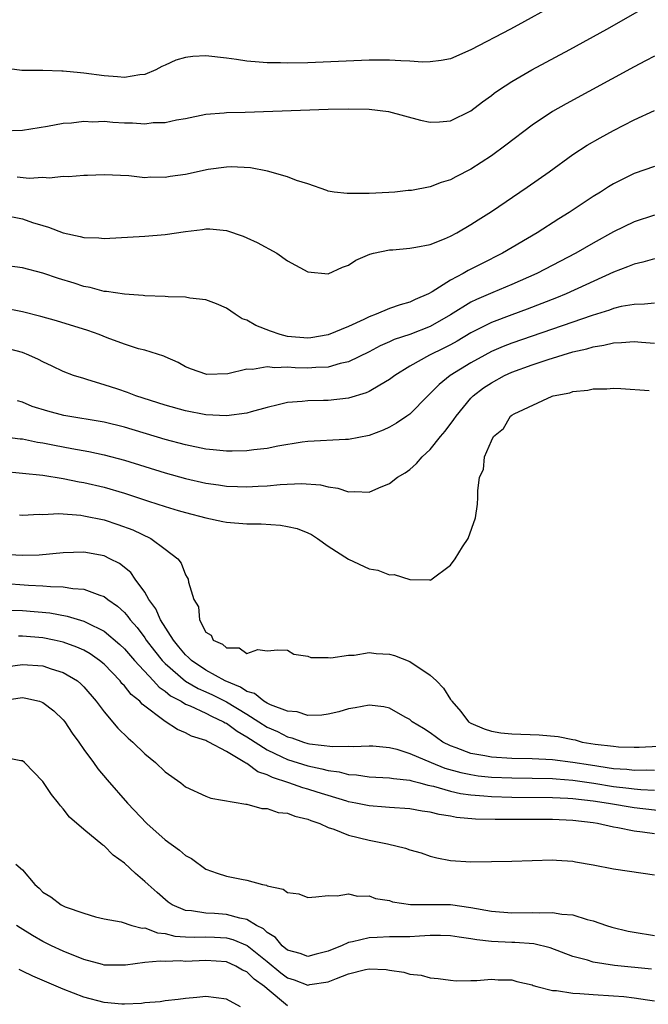
# Model space of a CAD drawing. Units: inches. Extents: x 2625000 to 2628000, y 1500000 to 1503000.
# Drawn here: x 2625931 to 2625992, y 1501169 to 1501266 of the extents above; entities that cross this region are included whole.
import ezdxf

# ---------------------------------------------------------------- set-up
doc = ezdxf.new("R2010")
doc.units = ezdxf.units.IN
doc.header["$MEASUREMENT"] = 0
doc.layers.add('LD26251500_2ft', color=108, linetype='Continuous')

msp = doc.modelspace()

# ---------------------------------------------------------------- linework, layer by layer
at = {"layer": 'LD26251500_2ft'}
for points, elevation in [([(2625982.513, 1501267), (2625980.257, 1501265.743), (2625978.886, 1501265), (2625975, 1501262.973), (2625973, 1501262.089), (2625972.087, 1501261.913), (2625971, 1501261.772), (2625970.235, 1501261.765), (2625969, 1501261.858), (2625968.126, 1501261.874), (2625967, 1501261.955), (2625965.959, 1501261.959), (2625965, 1501261.943), (2625959, 1501261.701), (2625957, 1501261.649), (2625956.321, 1501261.679), (2625955, 1501261.674), (2625954.236, 1501261.764), (2625953, 1501261.852), (2625951.984, 1501262.016), (2625951, 1501262.151), (2625949, 1501262.367), (2625947.696, 1501262.304), (2625947, 1501262.212), (2625946.05, 1501261.95), (2625945, 1501261.459), (2625944.67, 1501261.331), (2625944.085, 1501261), (2625943, 1501260.55), (2625942.497, 1501260.497), (2625941, 1501260.246), (2625940.325, 1501260.325), (2625939, 1501260.396), (2625937, 1501260.675), (2625936.692, 1501260.692), (2625935, 1501260.876), (2625934.867, 1501260.867), (2625933, 1501260.928), (2625930.928, 1501260.928), (2625929, 1501261.186)], 8082), ([(2625929.016, 1501255.016), (2625931, 1501255.084), (2625933.457, 1501255.457), (2625935, 1501255.758), (2625935.802, 1501255.802), (2625937, 1501255.969), (2625937.906, 1501255.906), (2625939, 1501255.946), (2625939.865, 1501255.865), (2625941, 1501255.806), (2625941.801, 1501255.801), (2625943, 1501255.706), (2625943.825, 1501255.825), (2625945, 1501255.821), (2625946.098, 1501256.098), (2625947, 1501256.234), (2625949, 1501256.647), (2625950.77, 1501256.77), (2625951, 1501256.806), (2625952.84, 1501256.84), (2625961, 1501257.124), (2625963, 1501257.17), (2625965, 1501257.134), (2625966.91, 1501256.91), (2625970.05, 1501256.05), (2625971, 1501255.853), (2625971.9, 1501255.9), (2625973, 1501256.006), (2625975, 1501256.972), (2625976.145, 1501257.855), (2625977, 1501258.482), (2625977.288, 1501258.712), (2625977.694, 1501259), (2625979, 1501259.869), (2625980.974, 1501261), (2625984.704, 1501263), (2625988.346, 1501265), (2625991.84, 1501267)], 8080), ([(2625993, 1501262.35), (2625992.123, 1501261.877), (2625991, 1501261.306), (2625984.332, 1501257.668), (2625983, 1501256.911), (2625981, 1501255.575), (2625978.413, 1501253.587), (2625977, 1501252.551), (2625975, 1501251.231), (2625973.521, 1501250.479), (2625973, 1501250.189), (2625972.074, 1501249.926), (2625971, 1501249.519), (2625969.164, 1501249.164), (2625969, 1501249.148), (2625968.847, 1501249.153), (2625967.524, 1501249), (2625966.949, 1501248.949), (2625965, 1501248.865), (2625964.846, 1501248.846), (2625962.85, 1501248.85), (2625961.581, 1501249), (2625961, 1501249.102), (2625960.854, 1501249.147), (2625959, 1501249.793), (2625957.868, 1501250.132), (2625957, 1501250.485), (2625955.037, 1501251.037), (2625953.383, 1501251.383), (2625951.485, 1501251.485), (2625951, 1501251.454), (2625949.217, 1501251.217), (2625947, 1501250.733), (2625945.489, 1501250.511), (2625945, 1501250.42), (2625943.553, 1501250.446), (2625943, 1501250.41), (2625941.416, 1501250.584), (2625939, 1501250.693), (2625937.379, 1501250.62), (2625937, 1501250.631), (2625935.522, 1501250.478), (2625935, 1501250.513), (2625933.641, 1501250.359), (2625933, 1501250.412), (2625931.655, 1501250.345), (2625930.474, 1501250.474)], 8078), ([(2625929, 1501246.762), (2625931, 1501246.357), (2625931.977, 1501246.023), (2625933, 1501245.708), (2625933.555, 1501245.555), (2625935, 1501244.987), (2625936.645, 1501244.645), (2625937, 1501244.545), (2625938.497, 1501244.497), (2625939, 1501244.45), (2625943, 1501244.68), (2625945, 1501244.831), (2625947, 1501245.136), (2625948.672, 1501245.327), (2625949, 1501245.384), (2625949.374, 1501245.374), (2625951, 1501245.223), (2625952.66, 1501244.66), (2625953, 1501244.52), (2625954.031, 1501244.031), (2625955.965, 1501243), (2625957, 1501242.255), (2625959, 1501241.172), (2625960.98, 1501240.98), (2625962.387, 1501241.613), (2625963, 1501241.823), (2625963.697, 1501242.302), (2625965.091, 1501242.909), (2625965.446, 1501243), (2625967, 1501243.32), (2625967.336, 1501243.337), (2625969, 1501243.498), (2625969.589, 1501243.589), (2625971, 1501243.863), (2625972.404, 1501244.404), (2625973, 1501244.659), (2625973.624, 1501245), (2625975, 1501245.804), (2625975.717, 1501246.283), (2625977, 1501247.093), (2625980.516, 1501249.484), (2625982.662, 1501251), (2625985, 1501252.679), (2625986.411, 1501253.589), (2625987.677, 1501254.323), (2625989, 1501255.056), (2625991, 1501256.104), (2625993, 1501256.993)], 8076), ([(2625993, 1501251.523), (2625991, 1501250.829), (2625989, 1501249.81), (2625988.494, 1501249.506), (2625987.725, 1501249), (2625987, 1501248.557), (2625984.65, 1501247), (2625983.622, 1501246.378), (2625981.491, 1501245), (2625978.094, 1501243), (2625976.032, 1501241.968), (2625975, 1501241.423), (2625974.711, 1501241.289), (2625974.238, 1501241), (2625973, 1501240.344), (2625971.187, 1501239.187), (2625970.839, 1501239), (2625969.541, 1501238.459), (2625969, 1501238.186), (2625968.062, 1501237.938), (2625967, 1501237.565), (2625965.692, 1501237), (2625965, 1501236.747), (2625964.492, 1501236.491), (2625963, 1501235.799), (2625961, 1501234.969), (2625959.303, 1501234.697), (2625959, 1501234.667), (2625957, 1501234.824), (2625956.283, 1501235), (2625955.338, 1501235.338), (2625953.907, 1501235.906), (2625953, 1501236.43), (2625952.566, 1501236.566), (2625951.85, 1501237), (2625951, 1501237.592), (2625950.039, 1501238.039), (2625949, 1501238.404), (2625947.414, 1501238.586), (2625947, 1501238.677), (2625945.282, 1501238.718), (2625945, 1501238.743), (2625943, 1501238.825), (2625942.847, 1501238.847), (2625941, 1501238.965), (2625939.239, 1501239.239), (2625939, 1501239.245), (2625937.627, 1501239.627), (2625937, 1501239.728), (2625936.057, 1501240.057), (2625934.525, 1501240.526), (2625933, 1501241.033), (2625931, 1501241.544), (2625929, 1501241.827)], 8074), ([(2625993, 1501246.721), (2625991, 1501246.089), (2625989, 1501245.107), (2625987, 1501243.995), (2625985.28, 1501243), (2625981.466, 1501241), (2625979, 1501239.921), (2625977.149, 1501239.149), (2625975.545, 1501238.455), (2625975, 1501238.185), (2625973, 1501236.935), (2625971, 1501235.788), (2625969, 1501235.021), (2625967.474, 1501234.526), (2625967, 1501234.298), (2625966.095, 1501233.904), (2625965, 1501233.322), (2625963, 1501232.339), (2625962.161, 1501232.161), (2625961, 1501231.809), (2625959.784, 1501231.784), (2625959, 1501231.711), (2625957.75, 1501231.75), (2625957, 1501231.808), (2625955.742, 1501231.742), (2625955, 1501231.848), (2625953.572, 1501231.572), (2625953, 1501231.605), (2625951.16, 1501231.16), (2625949.097, 1501231.097), (2625949, 1501231.107), (2625947.595, 1501231.595), (2625947, 1501231.829), (2625946.257, 1501232.257), (2625945, 1501232.81), (2625944.876, 1501232.876), (2625943, 1501233.468), (2625942.392, 1501233.609), (2625941, 1501234.049), (2625939.315, 1501234.685), (2625938.524, 1501235), (2625937.401, 1501235.401), (2625934.338, 1501236.339), (2625932.786, 1501236.786), (2625931, 1501237.225), (2625929, 1501237.643)], 8072), ([(2625993, 1501242.452), (2625991.879, 1501242.121), (2625991, 1501241.933), (2625990.359, 1501241.641), (2625989, 1501241.131), (2625984.358, 1501239), (2625983.399, 1501238.601), (2625980.506, 1501237.494), (2625979, 1501236.954), (2625977, 1501236.199), (2625975, 1501235.19), (2625973.637, 1501234.363), (2625973, 1501234.015), (2625972.334, 1501233.666), (2625970.933, 1501233), (2625969, 1501231.913), (2625967.525, 1501231), (2625967, 1501230.589), (2625966.049, 1501230.049), (2625965, 1501229.404), (2625964.726, 1501229.274), (2625963, 1501228.759), (2625961, 1501228.539), (2625960.522, 1501228.522), (2625959, 1501228.508), (2625958.431, 1501228.431), (2625957, 1501228.332), (2625956.096, 1501228.096), (2625955, 1501227.839), (2625953.427, 1501227.427), (2625953, 1501227.3), (2625951, 1501227.044), (2625949, 1501227.126), (2625947, 1501227.507), (2625945, 1501228.082), (2625942.12, 1501229), (2625941.309, 1501229.309), (2625940.363, 1501229.637), (2625939, 1501230.082), (2625937.422, 1501230.578), (2625937, 1501230.687), (2625936.004, 1501231), (2625935, 1501231.377), (2625933.913, 1501231.913), (2625933, 1501232.333), (2625932.572, 1501232.572), (2625931.621, 1501233), (2625931, 1501233.231), (2625929, 1501233.757)], 8070), ([(2625993, 1501238.099), (2625992.02, 1501237.98), (2625991, 1501237.969), (2625989.747, 1501237.747), (2625989, 1501237.56), (2625988.598, 1501237.403), (2625986.894, 1501236.894), (2625979, 1501234.176), (2625978.156, 1501233.844), (2625977, 1501233.343), (2625976.349, 1501233), (2625975, 1501232.247), (2625972.973, 1501231), (2625971.88, 1501230.12), (2625971, 1501229.206), (2625970.772, 1501229), (2625969, 1501227.207), (2625968.709, 1501227), (2625967.7, 1501226.3), (2625967, 1501225.9), (2625966.385, 1501225.615), (2625965, 1501225.109), (2625963, 1501224.703), (2625962.702, 1501224.702), (2625959, 1501224.506), (2625958.429, 1501224.429), (2625956.044, 1501224.045), (2625955, 1501223.827), (2625953.691, 1501223.691), (2625953, 1501223.586), (2625951.575, 1501223.575), (2625951, 1501223.549), (2625949.694, 1501223.695), (2625949, 1501223.749), (2625947, 1501224.165), (2625945, 1501224.71), (2625941, 1501225.917), (2625939, 1501226.415), (2625935.047, 1501227.047), (2625933.473, 1501227.472), (2625931.959, 1501227.959), (2625931, 1501228.36), (2625930.503, 1501228.503)], 8068), ([(2625929, 1501225.007), (2625930.774, 1501224.774), (2625931, 1501224.757), (2625932.458, 1501224.458), (2625933, 1501224.386), (2625934.137, 1501224.137), (2625935, 1501223.97), (2625935.833, 1501223.833), (2625937.519, 1501223.518), (2625939, 1501223.209), (2625941, 1501222.663), (2625945, 1501221.422), (2625947, 1501220.871), (2625949, 1501220.409), (2625950.244, 1501220.244), (2625951, 1501220.123), (2625952.101, 1501220.101), (2625953, 1501220.062), (2625954.132, 1501220.132), (2625955, 1501220.162), (2625956.279, 1501220.279), (2625958.375, 1501220.375), (2625960.245, 1501220.245), (2625961, 1501220.042), (2625961.933, 1501219.932), (2625963, 1501219.552), (2625963.612, 1501219.612), (2625965, 1501219.546), (2625965.972, 1501219.972), (2625967, 1501220.384), (2625967.808, 1501221), (2625968.553, 1501221.447), (2625969, 1501221.76), (2625969.661, 1501222.339), (2625970.212, 1501223), (2625971, 1501223.733), (2625972.006, 1501225), (2625972.462, 1501225.538), (2625973.33, 1501226.67), (2625973.534, 1501227), (2625975, 1501228.764), (2625975.229, 1501229), (2625976.234, 1501229.766), (2625977, 1501230.28), (2625978.299, 1501231), (2625979, 1501231.322), (2625981, 1501232.042), (2625982.569, 1501232.569), (2625985, 1501233.302), (2625986.383, 1501233.617), (2625987, 1501233.816), (2625988.038, 1501233.962), (2625989, 1501234.198), (2625989.782, 1501234.217), (2625991, 1501234.329), (2625991.747, 1501234.253), (2625993, 1501234.164)], 8066), ([(2625929, 1501221.588), (2625933, 1501221.202), (2625935, 1501220.883), (2625936.563, 1501220.563), (2625937, 1501220.498), (2625939, 1501220.035), (2625941, 1501219.439), (2625943.349, 1501218.651), (2625945, 1501218.116), (2625946.262, 1501217.738), (2625947, 1501217.524), (2625949, 1501217.01), (2625950.65, 1501216.65), (2625951, 1501216.578), (2625953, 1501216.416), (2625954.408, 1501216.408), (2625956.301, 1501216.301), (2625957, 1501216.178), (2625957.956, 1501215.956), (2625959, 1501215.537), (2625959.361, 1501215.361), (2625959.95, 1501215), (2625961, 1501214.242), (2625963, 1501212.939), (2625965, 1501211.994), (2625965.862, 1501211.862), (2625967, 1501211.43), (2625967.45, 1501211.45), (2625969, 1501210.95), (2625970.937, 1501210.937), (2625971, 1501210.909), (2625971.078, 1501210.922), (2625973, 1501212.382), (2625973.455, 1501213), (2625974.166, 1501214.165), (2625974.734, 1501215), (2625975.448, 1501217), (2625975.636, 1501218.364), (2625975.67, 1501219), (2625975.661, 1501219.66), (2625975.832, 1501221), (2625976.234, 1501221.766), (2625976.338, 1501223), (2625977, 1501224.589), (2625977.219, 1501225), (2625978.202, 1501225.798), (2625978.871, 1501227), (2625979, 1501227.097), (2625979.228, 1501227.228), (2625982.963, 1501228.963), (2625983.067, 1501229), (2625984.708, 1501229.292), (2625985, 1501229.403), (2625986.462, 1501229.538), (2625987, 1501229.684), (2625988.328, 1501229.672), (2625989, 1501229.746), (2625989.714, 1501229.715), (2625992.478, 1501229.522)], 8064), ([(2625930.698, 1501217.302), (2625931, 1501217.259), (2625932.632, 1501217.368), (2625933, 1501217.355), (2625934.573, 1501217.427), (2625936.734, 1501217.265), (2625937, 1501217.224), (2625939, 1501216.812), (2625940.365, 1501216.365), (2625941.826, 1501215.826), (2625943.581, 1501215), (2625945, 1501213.953), (2625946.253, 1501213), (2625946.576, 1501212.576), (2625947, 1501211.405), (2625947.17, 1501211.17), (2625947.268, 1501211), (2625947.292, 1501210.708), (2625947.802, 1501209), (2625948.266, 1501208.266), (2625948.361, 1501207), (2625949, 1501205.801), (2625949.505, 1501205.505), (2625949.697, 1501205), (2625950.615, 1501204.615), (2625951, 1501204.234), (2625952.254, 1501204.255), (2625953, 1501203.695), (2625954.096, 1501204.096), (2625955, 1501203.942), (2625956.04, 1501204.04), (2625957, 1501204.035), (2625957.628, 1501203.628), (2625959, 1501203.419), (2625959.286, 1501203.285), (2625961, 1501203.285), (2625961.257, 1501203.257), (2625963, 1501203.539), (2625963.542, 1501203.542), (2625965, 1501203.78), (2625965.703, 1501203.703), (2625967, 1501203.643), (2625967.486, 1501203.486), (2625969, 1501202.922), (2625971, 1501201.579), (2625971.622, 1501201), (2625972.305, 1501200.305), (2625973, 1501199.175), (2625973.077, 1501199.077), (2625973.11, 1501199), (2625974.002, 1501198.002), (2625974.759, 1501197), (2625975, 1501196.846), (2625976.294, 1501196.294), (2625977, 1501196.056), (2625977.919, 1501195.919), (2625979, 1501195.791), (2625981.704, 1501195.703), (2625983.546, 1501195.546), (2625985, 1501195.239), (2625985.218, 1501195.218), (2625985.927, 1501195), (2625987.202, 1501194.798), (2625989, 1501194.579), (2625989.464, 1501194.536), (2625991, 1501194.484), (2625991.503, 1501194.497), (2625993.405, 1501194.595)], 8062), ([(2625993, 1501192.204), (2625992.237, 1501192.237), (2625991, 1501192.215), (2625990.297, 1501192.297), (2625989, 1501192.384), (2625986.719, 1501192.719), (2625985, 1501192.991), (2625983, 1501193.251), (2625981, 1501193.35), (2625979, 1501193.382), (2625977, 1501193.503), (2625976.356, 1501193.644), (2625975, 1501193.882), (2625973.562, 1501194.438), (2625973, 1501194.632), (2625972.242, 1501195), (2625971, 1501195.895), (2625970.33, 1501196.33), (2625969.235, 1501197), (2625969, 1501197.207), (2625968.556, 1501197.444), (2625967, 1501198.335), (2625966.441, 1501198.441), (2625965, 1501198.635), (2625963.636, 1501198.364), (2625963, 1501198.267), (2625962.029, 1501197.971), (2625961, 1501197.751), (2625960.353, 1501197.647), (2625959, 1501197.62), (2625957.95, 1501197.95), (2625957, 1501198.033), (2625955.345, 1501198.655), (2625955, 1501198.823), (2625954.686, 1501199), (2625953.752, 1501199.752), (2625953, 1501199.969), (2625952.394, 1501200.394), (2625950.895, 1501201), (2625949, 1501202.053), (2625947.575, 1501203), (2625947.302, 1501203.303), (2625947, 1501203.557), (2625946.353, 1501204.353), (2625945.799, 1501205), (2625944.524, 1501207), (2625944.071, 1501208.071), (2625943.394, 1501209), (2625943, 1501209.704), (2625942.069, 1501211), (2625941.634, 1501211.635), (2625940.517, 1501212.517), (2625939.572, 1501213), (2625939, 1501213.268), (2625937, 1501213.637), (2625935, 1501213.578), (2625932.648, 1501213.352), (2625931, 1501213.305), (2625929, 1501213.423)], 8060), ([(2625929, 1501210.601), (2625931.595, 1501210.405), (2625933, 1501210.343), (2625933.739, 1501210.26), (2625935, 1501210.239), (2625935.926, 1501210.073), (2625937, 1501210.014), (2625938.592, 1501209.407), (2625939, 1501209.291), (2625939.369, 1501209), (2625940.331, 1501208.331), (2625941, 1501207.706), (2625941.334, 1501207.334), (2625941.555, 1501207), (2625942.234, 1501206.234), (2625943, 1501205.22), (2625943.148, 1501205), (2625943.954, 1501203.954), (2625944.718, 1501203), (2625945, 1501202.706), (2625946.987, 1501200.987), (2625948.242, 1501200.242), (2625949, 1501199.925), (2625949.628, 1501199.628), (2625951, 1501198.935), (2625953, 1501197.728), (2625954.181, 1501197), (2625955, 1501196.474), (2625956.019, 1501196.019), (2625957, 1501195.496), (2625957.411, 1501195.411), (2625958.577, 1501195), (2625959, 1501194.872), (2625959.16, 1501194.84), (2625961.435, 1501194.565), (2625963, 1501194.594), (2625963.431, 1501194.569), (2625965, 1501194.639), (2625965.386, 1501194.614), (2625967, 1501194.453), (2625967.716, 1501194.284), (2625969, 1501193.886), (2625971.086, 1501193), (2625972.45, 1501192.45), (2625974.004, 1501192.004), (2625975, 1501191.797), (2625975.694, 1501191.695), (2625977, 1501191.556), (2625979, 1501191.481), (2625981, 1501191.464), (2625983, 1501191.412), (2625983.371, 1501191.371), (2625985, 1501191.246), (2625987.044, 1501190.955), (2625989, 1501190.64), (2625990.478, 1501190.478), (2625991, 1501190.405), (2625991.657, 1501190.343), (2625993, 1501190.287)], 8058), ([(2625929.959, 1501207.959), (2625931, 1501207.925), (2625933.67, 1501207.67), (2625935.371, 1501207.371), (2625937, 1501206.88), (2625937.262, 1501206.738), (2625939, 1501205.891), (2625940.561, 1501204.561), (2625941, 1501204.138), (2625941.984, 1501203), (2625943.861, 1501201), (2625944.4, 1501200.4), (2625945, 1501199.986), (2625945.534, 1501199.533), (2625946.551, 1501199), (2625947, 1501198.73), (2625947.439, 1501198.561), (2625949, 1501197.832), (2625949.536, 1501197.536), (2625950.735, 1501197), (2625950.896, 1501196.895), (2625951, 1501196.853), (2625952.052, 1501196.052), (2625953, 1501195.522), (2625955, 1501194.237), (2625956.437, 1501193.563), (2625957, 1501193.281), (2625959, 1501192.651), (2625960.374, 1501192.374), (2625961, 1501192.197), (2625962.067, 1501192.067), (2625963, 1501191.825), (2625963.784, 1501191.784), (2625965, 1501191.598), (2625967, 1501191.5), (2625967.411, 1501191.411), (2625969, 1501191.256), (2625969.184, 1501191.184), (2625969.969, 1501191), (2625970.774, 1501190.774), (2625971.326, 1501190.674), (2625973, 1501190.183), (2625973.96, 1501189.96), (2625975, 1501189.815), (2625976.275, 1501189.725), (2625977, 1501189.646), (2625979, 1501189.597), (2625983, 1501189.564), (2625984.51, 1501189.49), (2625985, 1501189.451), (2625987, 1501189.224), (2625988.489, 1501189), (2625991, 1501188.574), (2625995, 1501188.124)], 8056), ([(2625993, 1501185.971), (2625991.847, 1501186.154), (2625991, 1501186.242), (2625989.424, 1501186.576), (2625989, 1501186.638), (2625987.426, 1501187), (2625987, 1501187.067), (2625985, 1501187.286), (2625983, 1501187.383), (2625981, 1501187.405), (2625977.392, 1501187.392), (2625975.434, 1501187.434), (2625973.594, 1501187.594), (2625973, 1501187.711), (2625971.877, 1501187.877), (2625971, 1501188.114), (2625970.214, 1501188.214), (2625969, 1501188.446), (2625967, 1501188.567), (2625966.612, 1501188.613), (2625965, 1501188.721), (2625963.718, 1501189), (2625963, 1501189.137), (2625962.813, 1501189.187), (2625959.922, 1501190.078), (2625959, 1501190.384), (2625958.513, 1501190.513), (2625957.142, 1501191), (2625955.513, 1501191.513), (2625955, 1501191.783), (2625954.089, 1501192.089), (2625953, 1501192.901), (2625952.923, 1501192.923), (2625952.828, 1501193), (2625951, 1501194.062), (2625949.289, 1501195), (2625949.084, 1501195.084), (2625949, 1501195.138), (2625947.584, 1501195.584), (2625947, 1501195.892), (2625946.217, 1501196.217), (2625945, 1501197.024), (2625942.734, 1501198.734), (2625942.508, 1501199), (2625941.672, 1501199.672), (2625941, 1501200.526), (2625940.759, 1501200.76), (2625940.581, 1501201), (2625939, 1501202.632), (2625938.569, 1501203), (2625937.652, 1501203.653), (2625937, 1501204.025), (2625936.328, 1501204.328), (2625935, 1501204.806), (2625934.111, 1501205), (2625933, 1501205.221), (2625931, 1501205.395), (2625930.591, 1501205.409)], 8054), ([(2625929.573, 1501202.427), (2625931, 1501202.629), (2625933, 1501202.472), (2625933.812, 1501202.188), (2625935, 1501201.834), (2625936.379, 1501201), (2625936.722, 1501200.722), (2625937, 1501200.432), (2625938.222, 1501199), (2625939, 1501197.961), (2625940.365, 1501196.365), (2625941.366, 1501195.366), (2625941.816, 1501195), (2625943, 1501193.852), (2625944.035, 1501193), (2625945, 1501192.071), (2625946.53, 1501191), (2625947, 1501190.616), (2625949, 1501189.681), (2625949.487, 1501189.488), (2625952.898, 1501188.897), (2625953, 1501188.893), (2625954.481, 1501188.481), (2625955, 1501188.479), (2625956.088, 1501188.088), (2625957, 1501188.026), (2625957.716, 1501187.717), (2625959, 1501187.433), (2625959.297, 1501187.297), (2625960.164, 1501187), (2625961, 1501186.614), (2625961.553, 1501186.447), (2625963, 1501185.871), (2625965, 1501185.363), (2625966.822, 1501185), (2625968.58, 1501184.58), (2625969, 1501184.418), (2625970.106, 1501184.106), (2625971, 1501183.795), (2625971.641, 1501183.641), (2625973, 1501183.372), (2625975, 1501183.244), (2625977, 1501183.255), (2625979, 1501183.298), (2625983, 1501183.433), (2625983.392, 1501183.392), (2625985, 1501183.304), (2625985.248, 1501183.248), (2625987, 1501182.956), (2625989, 1501182.54), (2625991.888, 1501182.112), (2625993, 1501181.971)], 8052), ([(2625929, 1501199.075), (2625931, 1501199.36), (2625931.323, 1501199.323), (2625932.682, 1501199), (2625933, 1501198.898), (2625934.074, 1501198.074), (2625935, 1501197.173), (2625935.137, 1501197), (2625935.868, 1501195.868), (2625936.514, 1501195), (2625937, 1501194.283), (2625937.965, 1501193), (2625938.385, 1501192.385), (2625939.3, 1501191.3), (2625941.309, 1501189), (2625943.211, 1501187), (2625945, 1501185.406), (2625946.394, 1501184.394), (2625947, 1501183.863), (2625947.571, 1501183.571), (2625949, 1501182.524), (2625950.111, 1501182.111), (2625951, 1501181.823), (2625952.473, 1501181.527), (2625953, 1501181.438), (2625954.54, 1501181), (2625954.933, 1501180.932), (2625955, 1501180.891), (2625956.562, 1501180.562), (2625957, 1501180.215), (2625958.112, 1501180.112), (2625959, 1501179.739), (2625959.787, 1501179.787), (2625961, 1501179.928), (2625961.889, 1501179.889), (2625963, 1501180.107), (2625963.883, 1501179.883), (2625965, 1501179.9), (2625965.649, 1501179.649), (2625967, 1501179.427), (2625967.314, 1501179.314), (2625969.064, 1501179.065), (2625973, 1501179.04), (2625975, 1501178.769), (2625977, 1501178.4), (2625979, 1501178.245), (2625981, 1501178.279), (2625981.767, 1501178.233), (2625983, 1501178.271), (2625983.907, 1501178.093), (2625985, 1501178.028), (2625986.419, 1501177.58), (2625987, 1501177.46), (2625988.286, 1501177), (2625988.829, 1501176.828), (2625990.435, 1501176.435), (2625991, 1501176.327), (2625993, 1501176.006)], 8050), ([(2625992.704, 1501172.704), (2625989.073, 1501173.074), (2625987, 1501173.385), (2625986.43, 1501173.57), (2625985, 1501173.935), (2625982.786, 1501174.786), (2625981.181, 1501175.181), (2625979.319, 1501175.319), (2625979, 1501175.317), (2625977, 1501175.407), (2625975.574, 1501175.574), (2625975, 1501175.686), (2625973.838, 1501175.838), (2625973, 1501175.981), (2625972.004, 1501176.004), (2625971, 1501175.997), (2625969.95, 1501175.95), (2625969, 1501175.88), (2625967, 1501175.859), (2625965.797, 1501175.797), (2625965, 1501175.785), (2625963.372, 1501175.372), (2625963, 1501175.311), (2625962.314, 1501175), (2625961.37, 1501174.63), (2625961, 1501174.464), (2625959.824, 1501174.176), (2625959, 1501173.953), (2625958.237, 1501174.238), (2625957, 1501174.581), (2625956.481, 1501175), (2625955.823, 1501175.823), (2625955, 1501176.309), (2625954.649, 1501176.649), (2625953.957, 1501177), (2625953, 1501177.575), (2625952.308, 1501177.692), (2625951, 1501178.077), (2625949.849, 1501178.151), (2625949, 1501178.186), (2625947.576, 1501178.424), (2625947, 1501178.451), (2625945.674, 1501179), (2625945.284, 1501179.284), (2625944.211, 1501180.211), (2625943.324, 1501181), (2625943, 1501181.321), (2625942.086, 1501182.086), (2625941, 1501183.114), (2625939.905, 1501183.905), (2625939, 1501184.802), (2625938.869, 1501184.869), (2625937, 1501186.423), (2625935.62, 1501187.62), (2625935, 1501188.451), (2625934.732, 1501188.732), (2625934.54, 1501189), (2625933.839, 1501189.84), (2625933, 1501191.137), (2625931.182, 1501193), (2625931, 1501193.165), (2625930.83, 1501193.17), (2625929, 1501193.526)], 8048), ([(2625930.356, 1501183), (2625931, 1501182.443), (2625932.216, 1501181), (2625932.64, 1501180.639), (2625933, 1501180.276), (2625933.786, 1501179.786), (2625934.794, 1501179), (2625935.195, 1501178.805), (2625937, 1501178.183), (2625938.151, 1501177.849), (2625939, 1501177.634), (2625940.669, 1501177.332), (2625941.724, 1501177), (2625942.736, 1501176.736), (2625943, 1501176.742), (2625944.258, 1501176.258), (2625945, 1501176.195), (2625945.956, 1501175.956), (2625947, 1501175.88), (2625947.849, 1501175.849), (2625949, 1501175.877), (2625949.848, 1501175.848), (2625951, 1501175.785), (2625951.623, 1501175.623), (2625953.028, 1501175.028), (2625955, 1501173.446), (2625956.342, 1501172.342), (2625957, 1501171.865), (2625957.667, 1501171.667), (2625959, 1501171.145), (2625959.188, 1501171.188), (2625961, 1501171.448), (2625961.793, 1501171.793), (2625963, 1501172.247), (2625964.667, 1501172.667), (2625965, 1501172.717), (2625966.673, 1501172.673), (2625967, 1501172.607), (2625968.421, 1501172.421), (2625969, 1501172.217), (2625970.11, 1501172.11), (2625971, 1501171.856), (2625971.775, 1501171.775), (2625973, 1501171.607), (2625973.554, 1501171.554), (2625975, 1501171.589), (2625975.578, 1501171.578), (2625977, 1501171.708), (2625977.668, 1501171.668), (2625979, 1501171.64), (2625979.499, 1501171.5), (2625981, 1501171.15), (2625981.103, 1501171.103), (2625981.455, 1501171), (2625983, 1501170.614), (2625983.406, 1501170.594), (2625985, 1501170.331), (2625985.692, 1501170.307), (2625987, 1501170.199), (2625989, 1501170.084), (2625990.005, 1501170.005), (2625991, 1501169.899), (2625992.316, 1501169.684), (2625993, 1501169.594)], 8046), ([(2625957, 1501169.104), (2625955, 1501170.772), (2625954.745, 1501171), (2625953.72, 1501171.721), (2625953, 1501172.428), (2625952.6, 1501172.599), (2625951.936, 1501173), (2625951, 1501173.411), (2625949, 1501173.559), (2625947, 1501173.465), (2625946.493, 1501173.507), (2625945, 1501173.444), (2625944.511, 1501173.489), (2625943, 1501173.357), (2625941.1, 1501173.1), (2625939, 1501173.108), (2625938.856, 1501173.144), (2625937, 1501173.647), (2625935, 1501174.467), (2625933.859, 1501175), (2625933, 1501175.428), (2625931.99, 1501175.99), (2625930.756, 1501176.757), (2625930.394, 1501177)], 8044), ([(2625952.382, 1501169), (2625951, 1501169.741), (2625949, 1501170.011), (2625948.096, 1501169.904), (2625947, 1501169.82), (2625946.284, 1501169.717), (2625945, 1501169.588), (2625944.494, 1501169.507), (2625943, 1501169.387), (2625942.662, 1501169.338), (2625941, 1501169.262), (2625940.729, 1501169.271), (2625939, 1501169.416), (2625937, 1501169.949), (2625935, 1501170.729), (2625932.001, 1501172.001), (2625931, 1501172.51), (2625930.662, 1501172.662)], 8042)]:
    msp.add_lwpolyline(points, dxfattribs=dict(at, elevation=elevation))

doc.saveas('drawing.dxf')
